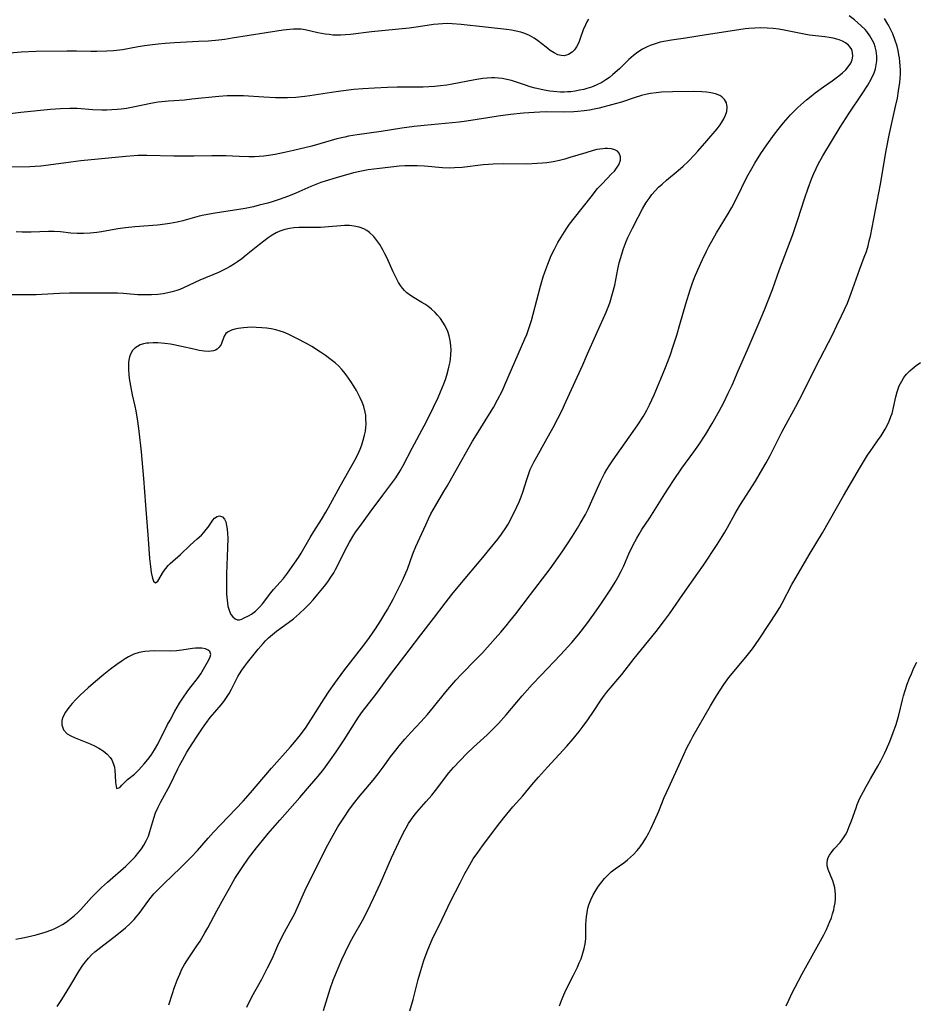
# Model space of a CAD drawing. Units: inches. Extents: x 2027506 to 2032954, y 252884 to 258242.
# Drawn here: x 2028925 to 2029057, y 256111 to 256257 of the extents above; entities that cross this region are included whole.
import ezdxf

# ---------------------------------------------------------------- set-up
doc = ezdxf.new("R2010")
doc.units = ezdxf.units.IN
doc.header["$MEASUREMENT"] = 0
doc.layers.add('c_13_T12S_R17E', color=224, linetype='Continuous')

msp = doc.modelspace()

# ---------------------------------------------------------------- linework, layer by layer
at = {"layer": 'c_13_T12S_R17E'}
for points in [[(2029009.06, 256257.15, 1094), (2029008.8, 256256.73, 1094), (2029008.58, 256256.29, 1094), (2029008.27, 256255.54, 1094), (2029007.83, 256254.27, 1094), (2029007.6, 256253.67, 1094), (2029007.29, 256253.06, 1094), (2029006.98, 256252.61, 1094), (2029006.63, 256252.24, 1094), (2029006.11, 256251.9, 1094), (2029005.45, 256251.73, 1094), (2029005.03, 256251.75, 1094), (2029004.51, 256251.89, 1094), (2029003.99, 256252.15, 1094), (2029003.4, 256252.53, 1094), (2029002.8, 256252.98, 1094), (2029001.53, 256253.99, 1094), (2029001.01, 256254.35, 1094), (2029000.34, 256254.72, 1094), (2028999.64, 256255.02, 1094), (2028999.07, 256255.21, 1094), (2028998.37, 256255.38, 1094), (2028997.65, 256255.5, 1094), (2028996.92, 256255.6, 1094), (2028993.83, 256255.94, 1094), (2028990.25, 256256.36, 1094), (2028988.9, 256256.47, 1094), (2028988.23, 256256.49, 1094), (2028987.49, 256256.47, 1094), (2028986.81, 256256.42, 1094), (2028986.14, 256256.33, 1094), (2028983.91, 256255.99, 1094), (2028982.55, 256255.82, 1094), (2028977, 256255.27, 1094), (2028973.89, 256254.88, 1094), (2028973.15, 256254.81, 1094), (2028972.41, 256254.77, 1094), (2028971.83, 256254.77, 1094), (2028971.25, 256254.8, 1094), (2028970.72, 256254.85, 1094), (2028970.14, 256254.92, 1094), (2028969.03, 256255.13, 1094), (2028967.2, 256255.55, 1094), (2028966.59, 256255.64, 1094), (2028966.02, 256255.68, 1094), (2028965.47, 256255.67, 1094), (2028964.92, 256255.63, 1094), (2028963.94, 256255.5, 1094), (2028956.4, 256254.31, 1094), (2028955.28, 256254.15, 1094), (2028954.4, 256254.05, 1094), (2028952.88, 256253.91, 1094), (2028951.41, 256253.82, 1094), (2028947.86, 256253.63, 1094), (2028946.51, 256253.53, 1094), (2028945.43, 256253.43, 1094), (2028944.24, 256253.3, 1094), (2028943.42, 256253.18, 1094), (2028942.48, 256253.03, 1094), (2028940.17, 256252.63, 1094), (2028938.87, 256252.47, 1094), (2028937.85, 256252.39, 1094), (2028936.41, 256252.35, 1094), (2028935.49, 256252.36, 1094), (2028933.4, 256252.41, 1094), (2028931.96, 256252.42, 1094), (2028927.41, 256252.35, 1094), (2028925.21, 256252.25, 1094), (2028923.51, 256252.11, 1094)], [(2028969.89, 256110.6, 1094), (2028970.88, 256113.8, 1094), (2028971.32, 256115.07, 1094), (2028972.05, 256116.84, 1094), (2028972.61, 256118.14, 1094), (2028973.12, 256119.24, 1094), (2028973.8, 256120.6, 1094), (2028974.32, 256121.55, 1094), (2028975.63, 256123.88, 1094), (2028976.37, 256125.3, 1094), (2028977.28, 256127.19, 1094), (2028978.3, 256129.39, 1094), (2028979.95, 256133.16, 1094), (2028981.01, 256135.46, 1094), (2028981.73, 256136.91, 1094), (2028982.09, 256137.57, 1094), (2028982.46, 256138.21, 1094), (2028982.89, 256138.86, 1094), (2028983.29, 256139.39, 1094), (2028983.7, 256139.91, 1094), (2028985.08, 256141.48, 1094), (2028985.89, 256142.42, 1094), (2028986.44, 256143.12, 1094), (2028988.43, 256145.7, 1094), (2028989.1, 256146.51, 1094), (2028990.07, 256147.56, 1094), (2028991.08, 256148.58, 1094), (2028992.05, 256149.49, 1094), (2028994.08, 256151.34, 1094), (2028994.63, 256151.87, 1094), (2028995.74, 256153.01, 1094), (2028996.9, 256154.29, 1094), (2028999.26, 256157.1, 1094), (2029000.77, 256158.82, 1094), (2029001.98, 256160.11, 1094), (2029004.9, 256163.17, 1094), (2029006.57, 256165, 1094), (2029007.61, 256166.22, 1094), (2029008.81, 256167.75, 1094), (2029009.86, 256169.18, 1094), (2029010.97, 256170.79, 1094), (2029012.34, 256172.89, 1094), (2029012.98, 256173.92, 1094), (2029013.39, 256174.62, 1094), (2029013.86, 256175.52, 1094), (2029014.25, 256176.34, 1094), (2029015.01, 256178.08, 1094), (2029015.6, 256179.31, 1094), (2029016.19, 256180.42, 1094), (2029016.53, 256181.02, 1094), (2029016.94, 256181.69, 1094), (2029018.09, 256183.44, 1094), (2029020.32, 256186.98, 1094), (2029021.61, 256188.96, 1094), (2029022.84, 256190.76, 1094), (2029024.61, 256193.18, 1094), (2029025.33, 256194.21, 1094), (2029026.37, 256195.78, 1094), (2029027.34, 256197.38, 1094), (2029028.35, 256199.19, 1094), (2029029.03, 256200.49, 1094), (2029029.7, 256201.84, 1094), (2029030.26, 256203.04, 1094), (2029031.19, 256205.15, 1094), (2029032.49, 256208.15, 1094), (2029034.26, 256212.31, 1094), (2029035.04, 256214.19, 1094), (2029036.22, 256217.19, 1094), (2029037.29, 256220.12, 1094), (2029039.23, 256225.3, 1094), (2029040, 256227.5, 1094), (2029040.98, 256230.58, 1094), (2029041.51, 256232.15, 1094), (2029042.07, 256233.63, 1094), (2029042.36, 256234.32, 1094), (2029042.69, 256235.05, 1094), (2029043.01, 256235.7, 1094), (2029043.69, 256236.93, 1094), (2029046.26, 256241.16, 1094), (2029047.59, 256243.25, 1094), (2029049.51, 256246.12, 1094), (2029050.32, 256247.4, 1094), (2029050.87, 256248.38, 1094), (2029051.24, 256249.19, 1094), (2029051.44, 256249.78, 1094), (2029051.58, 256250.38, 1094), (2029051.65, 256250.97, 1094), (2029051.65, 256251.69, 1094), (2029051.57, 256252.44, 1094), (2029051.43, 256253.04, 1094), (2029051.26, 256253.53, 1094), (2029051.04, 256254, 1094), (2029050.64, 256254.68, 1094), (2029050.16, 256255.32, 1094), (2029049.91, 256255.6, 1094), (2029049.33, 256256.18, 1094), (2029048.85, 256256.61, 1094), (2029048.34, 256257.03, 1094), (2029047.57, 256257.64, 1094)], [(2028982.62, 256110.53, 1096), (2028983.12, 256112.22, 1096), (2028983.88, 256115.16, 1096), (2028984.25, 256116.5, 1096), (2028984.7, 256117.95, 1096), (2028985.19, 256119.32, 1096), (2028985.53, 256120.16, 1096), (2028985.95, 256121.09, 1096), (2028987.41, 256124.06, 1096), (2028988.66, 256126.7, 1096), (2028990.06, 256129.47, 1096), (2028990.77, 256130.85, 1096), (2028991.49, 256132.13, 1096), (2028992.02, 256132.99, 1096), (2028992.67, 256133.93, 1096), (2028993.4, 256134.93, 1096), (2028995.65, 256137.92, 1096), (2028996.53, 256139.06, 1096), (2028996.97, 256139.61, 1096), (2028997.88, 256140.68, 1096), (2028999.32, 256142.32, 1096), (2029000.67, 256143.93, 1096), (2029001.68, 256145.09, 1096), (2029002.98, 256146.55, 1096), (2029005.85, 256149.68, 1096), (2029006.77, 256150.74, 1096), (2029007.69, 256151.85, 1096), (2029008.26, 256152.6, 1096), (2029008.96, 256153.56, 1096), (2029009.78, 256154.78, 1096), (2029010.91, 256156.49, 1096), (2029011.43, 256157.22, 1096), (2029011.71, 256157.58, 1096), (2029013.37, 256159.56, 1096), (2029013.96, 256160.28, 1096), (2029015.82, 256162.63, 1096), (2029019.04, 256166.63, 1096), (2029020.29, 256168.24, 1096), (2029021.01, 256169.22, 1096), (2029022.99, 256172.08, 1096), (2029025.22, 256175.22, 1096), (2029026.05, 256176.42, 1096), (2029028.07, 256179.48, 1096), (2029028.81, 256180.65, 1096), (2029029.2, 256181.3, 1096), (2029029.6, 256182.01, 1096), (2029030.72, 256184.06, 1096), (2029031.41, 256185.24, 1096), (2029031.93, 256186.07, 1096), (2029033.71, 256188.85, 1096), (2029034.83, 256190.7, 1096), (2029035.32, 256191.56, 1096), (2029035.89, 256192.63, 1096), (2029037.6, 256196.06, 1096), (2029037.94, 256196.72, 1096), (2029039.67, 256199.86, 1096), (2029040.66, 256201.75, 1096), (2029042.67, 256205.84, 1096), (2029045.09, 256210.49, 1096), (2029045.77, 256211.83, 1096), (2029046.46, 256213.28, 1096), (2029046.88, 256214.2, 1096), (2029047.3, 256215.17, 1096), (2029047.88, 256216.63, 1096), (2029049.11, 256220.06, 1096), (2029049.81, 256221.95, 1096), (2029050.11, 256222.79, 1096), (2029050.36, 256223.62, 1096), (2029050.54, 256224.35, 1096), (2029050.7, 256225.08, 1096), (2029051.94, 256231.49, 1096), (2029052.18, 256232.74, 1096), (2029053.04, 256237.71, 1096), (2029053.52, 256240.24, 1096), (2029053.71, 256241.13, 1096), (2029054.44, 256244.21, 1096), (2029054.7, 256245.48, 1096), (2029054.88, 256246.53, 1096), (2029055.05, 256247.79, 1096), (2029055.1, 256248.36, 1096), (2029055.14, 256249.06, 1096), (2029055.15, 256249.63, 1096), (2029055.13, 256250.19, 1096), (2029055.08, 256250.81, 1096), (2029055.01, 256251.43, 1096), (2029054.93, 256251.87, 1096), (2029054.8, 256252.51, 1096), (2029054.64, 256253.16, 1096), (2029054.32, 256254.15, 1096), (2029054, 256254.98, 1096), (2029053.63, 256255.78, 1096), (2029053.48, 256256.08, 1096), (2029053.3, 256256.42, 1096), (2029052.81, 256257.24, 1096)], [(2028958.55, 256111.08, 1092), (2028959.3, 256112.58, 1092), (2028960.75, 256115.23, 1092), (2028961.62, 256116.87, 1092), (2028962.28, 256118.24, 1092), (2028963.15, 256120.18, 1092), (2028963.6, 256121.12, 1092), (2028964.13, 256122.15, 1092), (2028964.98, 256123.67, 1092), (2028965.59, 256124.84, 1092), (2028965.99, 256125.7, 1092), (2028967.11, 256128.25, 1092), (2028967.99, 256130.11, 1092), (2028970.53, 256135.09, 1092), (2028971.07, 256136.08, 1092), (2028972.02, 256137.72, 1092), (2028972.88, 256139.08, 1092), (2028973.73, 256140.33, 1092), (2028974.51, 256141.37, 1092), (2028975.08, 256142.09, 1092), (2028977.22, 256144.64, 1092), (2028977.96, 256145.55, 1092), (2028978.71, 256146.56, 1092), (2028979.8, 256148.08, 1092), (2028980.55, 256149.07, 1092), (2028981.05, 256149.69, 1092), (2028981.9, 256150.69, 1092), (2028982.79, 256151.66, 1092), (2028984.29, 256153.26, 1092), (2028985.26, 256154.35, 1092), (2028986.14, 256155.42, 1092), (2028987.94, 256157.68, 1092), (2028988.84, 256158.75, 1092), (2028989.43, 256159.4, 1092), (2028990.27, 256160.31, 1092), (2028992.45, 256162.53, 1092), (2028993.36, 256163.48, 1092), (2028995.25, 256165.56, 1092), (2028996.08, 256166.49, 1092), (2028996.89, 256167.44, 1092), (2028997.44, 256168.12, 1092), (2028998.31, 256169.22, 1092), (2029000.46, 256172.1, 1092), (2029003.36, 256175.9, 1092), (2029004.55, 256177.53, 1092), (2029005.16, 256178.4, 1092), (2029005.87, 256179.45, 1092), (2029006.67, 256180.69, 1092), (2029007.41, 256181.88, 1092), (2029007.84, 256182.59, 1092), (2029008.58, 256183.9, 1092), (2029009, 256184.72, 1092), (2029009.56, 256185.91, 1092), (2029010.83, 256188.8, 1092), (2029011.41, 256189.95, 1092), (2029011.74, 256190.54, 1092), (2029012.19, 256191.27, 1092), (2029012.67, 256191.97, 1092), (2029015.67, 256196.18, 1092), (2029016.36, 256197.18, 1092), (2029017.18, 256198.46, 1092), (2029017.68, 256199.33, 1092), (2029018.07, 256200.1, 1092), (2029018.74, 256201.6, 1092), (2029019.73, 256203.98, 1092), (2029020.41, 256205.63, 1092), (2029021.1, 256207.41, 1092), (2029021.63, 256208.94, 1092), (2029022.09, 256210.42, 1092), (2029022.56, 256211.98, 1092), (2029023.44, 256215.04, 1092), (2029024.08, 256217.13, 1092), (2029024.37, 256218, 1092), (2029024.71, 256218.93, 1092), (2029025.19, 256220.1, 1092), (2029025.88, 256221.63, 1092), (2029026.48, 256222.82, 1092), (2029026.85, 256223.53, 1092), (2029027.98, 256225.53, 1092), (2029029.58, 256228.2, 1092), (2029030.22, 256229.32, 1092), (2029030.9, 256230.62, 1092), (2029032.47, 256233.77, 1092), (2029033.18, 256235.08, 1092), (2029033.62, 256235.83, 1092), (2029034.54, 256237.28, 1092), (2029035.39, 256238.55, 1092), (2029036.52, 256240.14, 1092), (2029037.25, 256241.09, 1092), (2029037.86, 256241.82, 1092), (2029038.92, 256242.98, 1092), (2029040, 256244.08, 1092), (2029040.43, 256244.49, 1092), (2029041.28, 256245.24, 1092), (2029041.71, 256245.58, 1092), (2029042.55, 256246.23, 1092), (2029043.79, 256247.12, 1092), (2029045.06, 256248.01, 1092), (2029046.06, 256248.75, 1092), (2029046.6, 256249.2, 1092), (2029047.08, 256249.66, 1092), (2029047.44, 256250.08, 1092), (2029047.8, 256250.64, 1092), (2029047.99, 256251.13, 1092), (2029048.1, 256251.67, 1092), (2029048.08, 256252.2, 1092), (2029047.94, 256252.66, 1092), (2029047.74, 256252.99, 1092), (2029047.47, 256253.3, 1092), (2029047.02, 256253.64, 1092), (2029046.58, 256253.87, 1092), (2029046.1, 256254.07, 1092), (2029045.77, 256254.18, 1092), (2029045.2, 256254.33, 1092), (2029044.61, 256254.45, 1092), (2029043.95, 256254.54, 1092), (2029041.7, 256254.77, 1092), (2029040.92, 256254.9, 1092), (2029037.97, 256255.53, 1092), (2029037.16, 256255.66, 1092), (2029036.34, 256255.76, 1092), (2029035.44, 256255.83, 1092), (2029034.54, 256255.84, 1092), (2029033.64, 256255.82, 1092), (2029032.74, 256255.75, 1092), (2029032.18, 256255.69, 1092), (2029031.26, 256255.56, 1092), (2029026.42, 256254.83, 1092), (2029023.36, 256254.34, 1092), (2029021.32, 256254.05, 1092), (2029020.46, 256253.9, 1092), (2029019.65, 256253.72, 1092), (2029018.91, 256253.5, 1092), (2029018.18, 256253.24, 1092), (2029017.71, 256253.04, 1092), (2029017.04, 256252.69, 1092), (2029016.36, 256252.25, 1092), (2029015.72, 256251.76, 1092), (2029015.03, 256251.16, 1092), (2029013.62, 256249.81, 1092), (2029012.65, 256248.95, 1092), (2029012.13, 256248.53, 1092), (2029011.6, 256248.15, 1092), (2029011, 256247.78, 1092), (2029010.2, 256247.38, 1092), (2029009.51, 256247.1, 1092), (2029008.79, 256246.88, 1092), (2029008.34, 256246.76, 1092), (2029007.7, 256246.62, 1092), (2029007.07, 256246.5, 1092), (2029006.44, 256246.42, 1092), (2029005.93, 256246.38, 1092), (2029005.43, 256246.37, 1092), (2029004.93, 256246.37, 1092), (2029003.87, 256246.44, 1092), (2029003.32, 256246.51, 1092), (2029002.5, 256246.64, 1092), (2029001.87, 256246.77, 1092), (2029001.16, 256246.95, 1092), (2029000.45, 256247.15, 1092), (2028999.75, 256247.37, 1092), (2028998.25, 256247.87, 1092), (2028997.65, 256248.06, 1092), (2028996.98, 256248.23, 1092), (2028996.3, 256248.36, 1092), (2028995.76, 256248.42, 1092), (2028995.21, 256248.45, 1092), (2028994.71, 256248.45, 1092), (2028994.07, 256248.42, 1092), (2028993.43, 256248.36, 1092), (2028992.24, 256248.18, 1092), (2028988.64, 256247.47, 1092), (2028988.1, 256247.39, 1092), (2028987.17, 256247.27, 1092), (2028986.31, 256247.19, 1092), (2028984.6, 256247.11, 1092), (2028980.79, 256247.08, 1092), (2028979.36, 256247.04, 1092), (2028977.44, 256246.95, 1092), (2028975.69, 256246.83, 1092), (2028974.39, 256246.72, 1092), (2028972.43, 256246.49, 1092), (2028971.06, 256246.3, 1092), (2028967.86, 256245.8, 1092), (2028967.12, 256245.7, 1092), (2028965.79, 256245.58, 1092), (2028964.56, 256245.52, 1092), (2028963.41, 256245.52, 1092), (2028962.77, 256245.53, 1092), (2028961.07, 256245.6, 1092), (2028958.06, 256245.79, 1092), (2028956.85, 256245.82, 1092), (2028955.63, 256245.79, 1092), (2028954.43, 256245.71, 1092), (2028950.41, 256245.29, 1092), (2028949.32, 256245.19, 1092), (2028947, 256245.02, 1092), (2028945.98, 256244.92, 1092), (2028945.47, 256244.86, 1092), (2028944.6, 256244.71, 1092), (2028941.53, 256244.08, 1092), (2028940.76, 256243.95, 1092), (2028939.98, 256243.84, 1092), (2028939.37, 256243.77, 1092), (2028938.62, 256243.72, 1092), (2028937.88, 256243.69, 1092), (2028937.14, 256243.7, 1092), (2028935.82, 256243.75, 1092), (2028933.5, 256243.92, 1092), (2028932.39, 256243.94, 1092), (2028931.03, 256243.9, 1092), (2028929.54, 256243.78, 1092), (2028925.16, 256243.36, 1092), (2028923.57, 256243.17, 1092)], [(2028947.04, 256111.44, 1090), (2028947.55, 256113.09, 1090), (2028947.82, 256113.9, 1090), (2028948.26, 256115.08, 1090), (2028948.64, 256115.97, 1090), (2028948.97, 256116.67, 1090), (2028949.34, 256117.36, 1090), (2028949.68, 256117.93, 1090), (2028950.07, 256118.53, 1090), (2028951.18, 256120.14, 1090), (2028951.64, 256120.85, 1090), (2028952.36, 256122.04, 1090), (2028952.78, 256122.81, 1090), (2028954.13, 256125.34, 1090), (2028955.14, 256127.2, 1090), (2028955.98, 256128.69, 1090), (2028956.8, 256130.1, 1090), (2028957.47, 256131.15, 1090), (2028957.86, 256131.74, 1090), (2028958.8, 256133.09, 1090), (2028959.98, 256134.62, 1090), (2028960.86, 256135.7, 1090), (2028961.72, 256136.73, 1090), (2028963.44, 256138.73, 1090), (2028966.4, 256142.08, 1090), (2028967.84, 256143.73, 1090), (2028969.11, 256145.24, 1090), (2028969.92, 256146.25, 1090), (2028970.93, 256147.62, 1090), (2028971.75, 256148.8, 1090), (2028972.92, 256150.6, 1090), (2028974.69, 256153.43, 1090), (2028975.05, 256153.97, 1090), (2028975.63, 256154.78, 1090), (2028977.63, 256157.32, 1090), (2028979.65, 256160.08, 1090), (2028982.56, 256163.84, 1090), (2028984.28, 256166.11, 1090), (2028986.16, 256168.55, 1090), (2028987.86, 256170.82, 1090), (2028988.84, 256172.09, 1090), (2028990.01, 256173.53, 1090), (2028993.42, 256177.56, 1090), (2028994.5, 256178.86, 1090), (2028995.63, 256180.26, 1090), (2028996.19, 256181, 1090), (2028996.84, 256181.95, 1090), (2028997.17, 256182.49, 1090), (2028997.79, 256183.61, 1090), (2028998.47, 256185.03, 1090), (2028998.8, 256185.77, 1090), (2028999.11, 256186.52, 1090), (2028999.36, 256187.23, 1090), (2028999.92, 256189.1, 1090), (2029000.16, 256189.84, 1090), (2029000.44, 256190.55, 1090), (2029000.72, 256191.15, 1090), (2029001.01, 256191.75, 1090), (2029001.4, 256192.46, 1090), (2029002.7, 256194.74, 1090), (2029003.81, 256196.79, 1090), (2029004.51, 256198.1, 1090), (2029005.14, 256199.35, 1090), (2029005.71, 256200.57, 1090), (2029008.2, 256206.03, 1090), (2029008.92, 256207.64, 1090), (2029010.13, 256210.43, 1090), (2029011.65, 256213.8, 1090), (2029012.04, 256214.81, 1090), (2029012.23, 256215.33, 1090), (2029012.61, 256216.6, 1090), (2029012.92, 256217.84, 1090), (2029013.39, 256220.16, 1090), (2029013.6, 256221.11, 1090), (2029013.95, 256222.4, 1090), (2029014.16, 256223.08, 1090), (2029014.31, 256223.48, 1090), (2029014.62, 256224.27, 1090), (2029014.88, 256224.87, 1090), (2029015.53, 256226.23, 1090), (2029016.37, 256227.89, 1090), (2029017.03, 256229.12, 1090), (2029017.59, 256230.04, 1090), (2029017.99, 256230.64, 1090), (2029018.42, 256231.21, 1090), (2029018.88, 256231.76, 1090), (2029019.39, 256232.28, 1090), (2029019.92, 256232.77, 1090), (2029020.55, 256233.32, 1090), (2029022.32, 256234.78, 1090), (2029023.06, 256235.43, 1090), (2029023.77, 256236.09, 1090), (2029024.71, 256237.06, 1090), (2029025.22, 256237.64, 1090), (2029026.52, 256239.17, 1090), (2029028.05, 256240.93, 1090), (2029028.5, 256241.52, 1090), (2029028.76, 256241.91, 1090), (2029029.06, 256242.42, 1090), (2029029.31, 256242.97, 1090), (2029029.47, 256243.51, 1090), (2029029.54, 256244.12, 1090), (2029029.42, 256244.76, 1090), (2029029.16, 256245.26, 1090), (2029028.75, 256245.66, 1090), (2029028.45, 256245.85, 1090), (2029027.84, 256246.1, 1090), (2029027.15, 256246.26, 1090), (2029026.48, 256246.35, 1090), (2029025.79, 256246.41, 1090), (2029024.5, 256246.44, 1090), (2029021.47, 256246.41, 1090), (2029019.86, 256246.34, 1090), (2029019.04, 256246.27, 1090), (2029018.23, 256246.16, 1090), (2029017.7, 256246.06, 1090), (2029016.86, 256245.85, 1090), (2029015.79, 256245.51, 1090), (2029013.9, 256244.89, 1090), (2029012.44, 256244.46, 1090), (2029010.62, 256243.99, 1090), (2029009.9, 256243.84, 1090), (2029009.18, 256243.7, 1090), (2029008.39, 256243.58, 1090), (2029007.45, 256243.49, 1090), (2029006.86, 256243.45, 1090), (2029005.43, 256243.41, 1090), (2029002.9, 256243.42, 1090), (2029001.88, 256243.4, 1090), (2029001.02, 256243.36, 1090), (2028999.42, 256243.24, 1090), (2028997.54, 256243.03, 1090), (2028995.72, 256242.8, 1090), (2028994.15, 256242.56, 1090), (2028991.02, 256242.04, 1090), (2028989.94, 256241.89, 1090), (2028984.74, 256241.43, 1090), (2028983.27, 256241.27, 1090), (2028981.46, 256241.04, 1090), (2028978.39, 256240.55, 1090), (2028974.87, 256240.03, 1090), (2028973.58, 256239.82, 1090), (2028973.04, 256239.71, 1090), (2028971.85, 256239.43, 1090), (2028969.35, 256238.71, 1090), (2028968.16, 256238.39, 1090), (2028965.44, 256237.72, 1090), (2028964.14, 256237.43, 1090), (2028962.75, 256237.15, 1090), (2028961.78, 256237, 1090), (2028961.09, 256236.91, 1090), (2028960.4, 256236.85, 1090), (2028959.68, 256236.81, 1090), (2028958.87, 256236.8, 1090), (2028957.44, 256236.83, 1090), (2028955.46, 256236.93, 1090), (2028954.41, 256236.96, 1090), (2028953.4, 256236.96, 1090), (2028950.7, 256236.89, 1090), (2028949.76, 256236.89, 1090), (2028947.78, 256236.91, 1090), (2028943.78, 256237.01, 1090), (2028942.43, 256236.99, 1090), (2028941.89, 256236.96, 1090), (2028940.69, 256236.86, 1090), (2028934.01, 256236.18, 1090), (2028932.54, 256235.99, 1090), (2028930, 256235.64, 1090), (2028928.09, 256235.41, 1090), (2028927.29, 256235.35, 1090), (2028926.48, 256235.31, 1090), (2028923.43, 256235.24, 1090)], [(2028930.52, 256111.15, 1088), (2028931.21, 256112.23, 1088), (2028932.38, 256114.13, 1088), (2028933.78, 256116.47, 1088), (2028934.3, 256117.26, 1088), (2028934.69, 256117.79, 1088), (2028935.15, 256118.34, 1088), (2028935.64, 256118.85, 1088), (2028936.08, 256119.24, 1088), (2028936.96, 256119.94, 1088), (2028939.34, 256121.76, 1088), (2028940.6, 256122.78, 1088), (2028941.31, 256123.42, 1088), (2028941.9, 256124.03, 1088), (2028942.31, 256124.51, 1088), (2028942.64, 256124.93, 1088), (2028944.07, 256126.9, 1088), (2028944.44, 256127.36, 1088), (2028944.83, 256127.82, 1088), (2028945.6, 256128.64, 1088), (2028946.28, 256129.31, 1088), (2028948.82, 256131.73, 1088), (2028950.35, 256133.27, 1088), (2028951.25, 256134.25, 1088), (2028952.84, 256136.07, 1088), (2028953.64, 256136.94, 1088), (2028958.03, 256141.53, 1088), (2028959.1, 256142.74, 1088), (2028961.08, 256145.1, 1088), (2028962.19, 256146.4, 1088), (2028965.01, 256149.55, 1088), (2028965.61, 256150.25, 1088), (2028966.49, 256151.34, 1088), (2028967.3, 256152.48, 1088), (2028968, 256153.55, 1088), (2028969.96, 256156.64, 1088), (2028970.72, 256157.79, 1088), (2028971.56, 256158.99, 1088), (2028972.9, 256160.8, 1088), (2028975.85, 256164.58, 1088), (2028976.7, 256165.74, 1088), (2028977.57, 256167, 1088), (2028978.36, 256168.23, 1088), (2028978.95, 256169.22, 1088), (2028979.33, 256169.87, 1088), (2028980.16, 256171.41, 1088), (2028981.55, 256174.14, 1088), (2028982.06, 256175.29, 1088), (2028982.28, 256175.83, 1088), (2028983.11, 256178.09, 1088), (2028983.54, 256179.18, 1088), (2028984.99, 256182.39, 1088), (2028985.4, 256183.26, 1088), (2028985.77, 256184.01, 1088), (2028986.43, 256185.2, 1088), (2028987.69, 256187.3, 1088), (2028988.16, 256188.11, 1088), (2028989.29, 256190.13, 1088), (2028991.91, 256194.73, 1088), (2028992.73, 256196.09, 1088), (2028994.18, 256198.38, 1088), (2028994.99, 256199.74, 1088), (2028995.6, 256200.85, 1088), (2028996.32, 256202.26, 1088), (2028996.69, 256203.07, 1088), (2028998.15, 256206.49, 1088), (2028999.64, 256209.87, 1088), (2028999.91, 256210.53, 1088), (2029000.18, 256211.26, 1088), (2029000.62, 256212.59, 1088), (2029000.89, 256213.51, 1088), (2029001.97, 256217.67, 1088), (2029002.37, 256219.05, 1088), (2029002.58, 256219.73, 1088), (2029003.02, 256220.93, 1088), (2029003.27, 256221.56, 1088), (2029003.54, 256222.18, 1088), (2029004.01, 256223.14, 1088), (2029004.54, 256224.14, 1088), (2029005.25, 256225.33, 1088), (2029005.74, 256226.1, 1088), (2029006.24, 256226.81, 1088), (2029006.97, 256227.79, 1088), (2029009.42, 256230.89, 1088), (2029010.4, 256232.09, 1088), (2029011.06, 256232.81, 1088), (2029012.47, 256234.26, 1088), (2029012.87, 256234.69, 1088), (2029013.21, 256235.11, 1088), (2029013.53, 256235.61, 1088), (2029013.77, 256236.29, 1088), (2029013.79, 256236.8, 1088), (2029013.59, 256237.34, 1088), (2029013.34, 256237.61, 1088), (2029012.93, 256237.83, 1088), (2029012.43, 256237.97, 1088), (2029011.85, 256238.02, 1088), (2029011.5, 256238.02, 1088), (2029011.18, 256237.99, 1088), (2029010.74, 256237.93, 1088), (2029010.29, 256237.85, 1088), (2029009.76, 256237.72, 1088), (2029008.64, 256237.4, 1088), (2029006.31, 256236.67, 1088), (2029005.53, 256236.46, 1088), (2029004.76, 256236.27, 1088), (2029003.82, 256236.07, 1088), (2029002.87, 256235.92, 1088), (2029002.24, 256235.84, 1088), (2029001.47, 256235.78, 1088), (2028999.91, 256235.72, 1088), (2028996.46, 256235.75, 1088), (2028994.96, 256235.71, 1088), (2028994.27, 256235.67, 1088), (2028993.49, 256235.6, 1088), (2028990.38, 256235.21, 1088), (2028989.23, 256235.14, 1088), (2028988.5, 256235.13, 1088), (2028987.45, 256235.17, 1088), (2028984.82, 256235.41, 1088), (2028983.75, 256235.47, 1088), (2028982.84, 256235.48, 1088), (2028981.92, 256235.45, 1088), (2028981.06, 256235.39, 1088), (2028980.29, 256235.32, 1088), (2028978.17, 256235.07, 1088), (2028976.48, 256234.85, 1088), (2028975.49, 256234.67, 1088), (2028974.34, 256234.4, 1088), (2028971.75, 256233.68, 1088), (2028970.13, 256233.19, 1088), (2028969.51, 256232.99, 1088), (2028968.73, 256232.7, 1088), (2028968, 256232.39, 1088), (2028965.78, 256231.42, 1088), (2028964.69, 256230.98, 1088), (2028964.02, 256230.72, 1088), (2028963.34, 256230.48, 1088), (2028962.44, 256230.19, 1088), (2028961.65, 256229.96, 1088), (2028960.39, 256229.62, 1088), (2028959.53, 256229.41, 1088), (2028958.33, 256229.15, 1088), (2028957.39, 256228.98, 1088), (2028953.89, 256228.45, 1088), (2028952.2, 256228.16, 1088), (2028951.53, 256228.01, 1088), (2028950.82, 256227.83, 1088), (2028949.09, 256227.34, 1088), (2028948.25, 256227.12, 1088), (2028947.17, 256226.91, 1088), (2028946.48, 256226.81, 1088), (2028945.37, 256226.68, 1088), (2028942.02, 256226.43, 1088), (2028940.63, 256226.29, 1088), (2028939.51, 256226.14, 1088), (2028937.07, 256225.7, 1088), (2028936.39, 256225.6, 1088), (2028935.4, 256225.49, 1088), (2028934.42, 256225.45, 1088), (2028933.48, 256225.45, 1088), (2028932.55, 256225.52, 1088), (2028931.01, 256225.7, 1088), (2028930.1, 256225.76, 1088), (2028929.23, 256225.76, 1088), (2028926.68, 256225.64, 1088), (2028925.37, 256225.64, 1088), (2028924.47, 256225.69, 1088)], [(2028924.41, 256121.15, 1086), (2028925.44, 256121.33, 1086), (2028926.12, 256121.48, 1086), (2028927.43, 256121.79, 1086), (2028928.77, 256122.18, 1086), (2028929.74, 256122.52, 1086), (2028930.2, 256122.72, 1086), (2028930.76, 256123, 1086), (2028931.3, 256123.31, 1086), (2028931.85, 256123.66, 1086), (2028932.37, 256124.03, 1086), (2028933.11, 256124.62, 1086), (2028933.58, 256125.06, 1086), (2028934.03, 256125.52, 1086), (2028935.59, 256127.28, 1086), (2028936.32, 256128.05, 1086), (2028937.1, 256128.79, 1086), (2028937.97, 256129.57, 1086), (2028940.67, 256131.92, 1086), (2028941.37, 256132.59, 1086), (2028942.03, 256133.28, 1086), (2028942.59, 256133.97, 1086), (2028942.97, 256134.48, 1086), (2028943.31, 256135.02, 1086), (2028943.68, 256135.68, 1086), (2028944, 256136.36, 1086), (2028944.24, 256137.03, 1086), (2028944.81, 256139.02, 1086), (2028945.08, 256139.82, 1086), (2028945.43, 256140.65, 1086), (2028945.83, 256141.44, 1086), (2028946.95, 256143.38, 1086), (2028947.19, 256143.86, 1086), (2028948.34, 256146.29, 1086), (2028948.66, 256146.91, 1086), (2028949.04, 256147.61, 1086), (2028949.71, 256148.76, 1086), (2028950.49, 256150, 1086), (2028951.3, 256151.27, 1086), (2028951.99, 256152.3, 1086), (2028952.5, 256153.01, 1086), (2028953.15, 256153.88, 1086), (2028953.82, 256154.69, 1086), (2028954.74, 256155.76, 1086), (2028955.16, 256156.28, 1086), (2028955.57, 256156.87, 1086), (2028955.95, 256157.47, 1086), (2028956.28, 256158.09, 1086), (2028956.86, 256159.28, 1086), (2028957.21, 256159.95, 1086), (2028957.46, 256160.37, 1086), (2028957.81, 256160.9, 1086), (2028958.22, 256161.46, 1086), (2028958.64, 256162.01, 1086), (2028960.25, 256164.02, 1086), (2028960.95, 256164.85, 1086), (2028961.31, 256165.23, 1086), (2028961.76, 256165.68, 1086), (2028962.33, 256166.17, 1086), (2028962.93, 256166.64, 1086), (2028964.71, 256167.93, 1086), (2028965.44, 256168.51, 1086), (2028966.34, 256169.28, 1086), (2028967.18, 256170.05, 1086), (2028967.84, 256170.7, 1086), (2028968.38, 256171.31, 1086), (2028969.07, 256172.13, 1086), (2028970.02, 256173.31, 1086), (2028970.52, 256173.98, 1086), (2028970.97, 256174.63, 1086), (2028971.39, 256175.3, 1086), (2028971.65, 256175.76, 1086), (2028972.1, 256176.61, 1086), (2028973.06, 256178.54, 1086), (2028973.74, 256179.82, 1086), (2028974.35, 256180.89, 1086), (2028974.63, 256181.32, 1086), (2028975.23, 256182.16, 1086), (2028976.8, 256184.25, 1086), (2028978.63, 256186.78, 1086), (2028979.99, 256188.56, 1086), (2028980.56, 256189.34, 1086), (2028981.23, 256190.38, 1086), (2028981.68, 256191.17, 1086), (2028983.01, 256193.73, 1086), (2028984.78, 256197.03, 1086), (2028985.4, 256198.24, 1086), (2028986.14, 256199.77, 1086), (2028986.81, 256201.19, 1086), (2028987.19, 256202.04, 1086), (2028987.66, 256203.21, 1086), (2028987.9, 256203.87, 1086), (2028988.11, 256204.53, 1086), (2028988.31, 256205.25, 1086), (2028988.46, 256205.87, 1086), (2028988.58, 256206.49, 1086), (2028988.64, 256206.89, 1086), (2028988.71, 256207.55, 1086), (2028988.74, 256208.21, 1086), (2028988.71, 256208.91, 1086), (2028988.61, 256209.64, 1086), (2028988.46, 256210.32, 1086), (2028988.25, 256210.99, 1086), (2028987.88, 256211.8, 1086), (2028987.54, 256212.37, 1086), (2028987.16, 256212.91, 1086), (2028986.75, 256213.4, 1086), (2028986.4, 256213.77, 1086), (2028985.86, 256214.26, 1086), (2028985.29, 256214.7, 1086), (2028984.87, 256214.99, 1086), (2028984.44, 256215.26, 1086), (2028983.27, 256215.95, 1086), (2028982.72, 256216.3, 1086), (2028982.2, 256216.7, 1086), (2028981.88, 256217.01, 1086), (2028981.57, 256217.35, 1086), (2028981.24, 256217.79, 1086), (2028980.96, 256218.22, 1086), (2028980.71, 256218.68, 1086), (2028980.16, 256219.8, 1086), (2028979.22, 256221.93, 1086), (2028978.97, 256222.47, 1086), (2028978.66, 256223.06, 1086), (2028978.2, 256223.83, 1086), (2028977.77, 256224.43, 1086), (2028977.3, 256224.99, 1086), (2028976.69, 256225.58, 1086), (2028976.27, 256225.89, 1086), (2028975.83, 256226.14, 1086), (2028975.16, 256226.41, 1086), (2028974.4, 256226.56, 1086), (2028973.71, 256226.62, 1086), (2028973.01, 256226.62, 1086), (2028972.45, 256226.6, 1086), (2028970.61, 256226.43, 1086), (2028969.45, 256226.35, 1086), (2028968.97, 256226.34, 1086), (2028966.73, 256226.35, 1086), (2028966.22, 256226.33, 1086), (2028965.52, 256226.27, 1086), (2028964.84, 256226.18, 1086), (2028964.17, 256226.03, 1086), (2028963.73, 256225.9, 1086), (2028963.42, 256225.78, 1086), (2028962.9, 256225.54, 1086), (2028962.29, 256225.19, 1086), (2028961.69, 256224.79, 1086), (2028960.43, 256223.85, 1086), (2028958.44, 256222.23, 1086), (2028957.81, 256221.73, 1086), (2028957.16, 256221.25, 1086), (2028956.74, 256220.98, 1086), (2028956.1, 256220.58, 1086), (2028955.45, 256220.23, 1086), (2028954.36, 256219.7, 1086), (2028951.61, 256218.54, 1086), (2028949.2, 256217.41, 1086), (2028948.63, 256217.17, 1086), (2028948.2, 256217.01, 1086), (2028947.51, 256216.81, 1086), (2028946.86, 256216.66, 1086), (2028946.2, 256216.55, 1086), (2028945.38, 256216.45, 1086), (2028944.45, 256216.39, 1086), (2028943.38, 256216.38, 1086), (2028942.46, 256216.41, 1086), (2028940.27, 256216.56, 1086), (2028939.42, 256216.61, 1086), (2028938.67, 256216.62, 1086), (2028936.41, 256216.61, 1086), (2028933.12, 256216.65, 1086), (2028932.37, 256216.64, 1086), (2028930.88, 256216.59, 1086), (2028928.27, 256216.43, 1086), (2028927.4, 256216.39, 1086), (2028925.86, 256216.37, 1086), (2028923.62, 256216.41, 1086)], [(2029004.74, 256111.26, 1098), (2029005.04, 256112.05, 1098), (2029005.25, 256112.57, 1098), (2029005.71, 256113.57, 1098), (2029006.84, 256115.81, 1098), (2029007.42, 256117.01, 1098), (2029007.69, 256117.62, 1098), (2029007.94, 256118.24, 1098), (2029008.21, 256119.04, 1098), (2029008.4, 256119.74, 1098), (2029008.54, 256120.45, 1098), (2029008.64, 256121.19, 1098), (2029008.67, 256121.93, 1098), (2029008.67, 256123.25, 1098), (2029008.7, 256123.96, 1098), (2029008.73, 256124.43, 1098), (2029008.83, 256125.07, 1098), (2029008.97, 256125.71, 1098), (2029009.1, 256126.18, 1098), (2029009.39, 256126.95, 1098), (2029009.75, 256127.7, 1098), (2029010.18, 256128.43, 1098), (2029010.53, 256128.97, 1098), (2029010.85, 256129.42, 1098), (2029011.41, 256130.1, 1098), (2029011.89, 256130.6, 1098), (2029012.42, 256131.07, 1098), (2029012.97, 256131.51, 1098), (2029014.25, 256132.42, 1098), (2029014.81, 256132.84, 1098), (2029015.27, 256133.23, 1098), (2029015.71, 256133.64, 1098), (2029016.26, 256134.24, 1098), (2029016.7, 256134.8, 1098), (2029017.11, 256135.4, 1098), (2029017.5, 256136.05, 1098), (2029017.94, 256136.85, 1098), (2029018.24, 256137.44, 1098), (2029018.79, 256138.6, 1098), (2029019.42, 256140.03, 1098), (2029020.25, 256142.07, 1098), (2029020.9, 256143.57, 1098), (2029022.67, 256147.45, 1098), (2029023.58, 256149.4, 1098), (2029024.15, 256150.5, 1098), (2029024.48, 256151.11, 1098), (2029027.06, 256155.62, 1098), (2029027.97, 256157.12, 1098), (2029029.07, 256158.77, 1098), (2029029.81, 256159.8, 1098), (2029030.55, 256160.74, 1098), (2029032.49, 256163.05, 1098), (2029033.26, 256164.05, 1098), (2029034.26, 256165.46, 1098), (2029035.81, 256167.81, 1098), (2029036.72, 256169.21, 1098), (2029037.3, 256170.16, 1098), (2029037.65, 256170.79, 1098), (2029039.11, 256173.57, 1098), (2029039.72, 256174.66, 1098), (2029040.26, 256175.59, 1098), (2029041.83, 256178.19, 1098), (2029043.62, 256181.2, 1098), (2029046.71, 256186.66, 1098), (2029049.08, 256190.69, 1098), (2029049.84, 256191.95, 1098), (2029050.3, 256192.68, 1098), (2029050.66, 256193.22, 1098), (2029051.77, 256194.79, 1098), (2029052.29, 256195.56, 1098), (2029052.88, 256196.52, 1098), (2029053.41, 256197.56, 1098), (2029053.75, 256198.39, 1098), (2029053.9, 256198.84, 1098), (2029054.13, 256199.74, 1098), (2029054.47, 256201.32, 1098), (2029054.66, 256202.03, 1098), (2029054.81, 256202.48, 1098), (2029054.98, 256202.92, 1098), (2029055.33, 256203.63, 1098), (2029055.67, 256204.16, 1098), (2029056.06, 256204.66, 1098), (2029056.54, 256205.16, 1098), (2029056.87, 256205.45, 1098), (2029057.47, 256205.93, 1098), (2029058.11, 256206.39, 1098)], [(2029038.26, 256111.26, 1100), (2029038.64, 256112.12, 1100), (2029039.15, 256113.19, 1100), (2029039.57, 256114.04, 1100), (2029040.63, 256116.02, 1100), (2029043.82, 256121.77, 1100), (2029044.21, 256122.55, 1100), (2029044.49, 256123.14, 1100), (2029044.73, 256123.74, 1100), (2029044.94, 256124.29, 1100), (2029045.13, 256124.87, 1100), (2029045.29, 256125.46, 1100), (2029045.37, 256125.85, 1100), (2029045.48, 256126.5, 1100), (2029045.54, 256127.14, 1100), (2029045.54, 256127.72, 1100), (2029045.5, 256128.29, 1100), (2029045.43, 256128.72, 1100), (2029045.31, 256129.24, 1100), (2029045.15, 256129.75, 1100), (2029044.48, 256131.41, 1100), (2029044.34, 256131.97, 1100), (2029044.31, 256132.42, 1100), (2029044.37, 256132.86, 1100), (2029044.48, 256133.21, 1100), (2029044.65, 256133.54, 1100), (2029045, 256134.06, 1100), (2029045.37, 256134.49, 1100), (2029046.24, 256135.44, 1100), (2029046.64, 256135.95, 1100), (2029047.01, 256136.53, 1100), (2029047.25, 256137, 1100), (2029047.59, 256137.78, 1100), (2029047.9, 256138.61, 1100), (2029048.58, 256140.54, 1100), (2029048.77, 256141.03, 1100), (2029049.17, 256141.95, 1100), (2029049.68, 256142.96, 1100), (2029050.07, 256143.69, 1100), (2029050.73, 256144.85, 1100), (2029051.8, 256146.68, 1100), (2029052.26, 256147.49, 1100), (2029052.8, 256148.56, 1100), (2029053.09, 256149.2, 1100), (2029053.56, 256150.34, 1100), (2029054.07, 256151.66, 1100), (2029054.51, 256152.88, 1100), (2029054.73, 256153.56, 1100), (2029054.93, 256154.25, 1100), (2029055.46, 256156.52, 1100), (2029055.6, 256157.08, 1100), (2029055.85, 256157.91, 1100), (2029056.16, 256158.82, 1100), (2029056.5, 256159.73, 1100), (2029056.76, 256160.36, 1100), (2029057.14, 256161.23, 1100), (2029057.55, 256162.09, 1100)]]:
    msp.add_polyline3d(points, dxfattribs=at)
for points in [[(2028965.27, 256176.2, 1084), (2028966.19, 256177.55, 1084), (2028966.6, 256178.2, 1084), (2028967.91, 256180.49, 1084), (2028968.46, 256181.41, 1084), (2028969.58, 256183.18, 1084), (2028970.23, 256184.27, 1084), (2028970.6, 256184.93, 1084), (2028972.34, 256188.1, 1084), (2028974.71, 256192.3, 1084), (2028975.13, 256193.14, 1084), (2028975.31, 256193.55, 1084), (2028975.56, 256194.23, 1084), (2028975.77, 256194.92, 1084), (2028975.95, 256195.62, 1084), (2028976.07, 256196.25, 1084), (2028976.13, 256196.75, 1084), (2028976.17, 256197.26, 1084), (2028976.16, 256198.11, 1084), (2028976.12, 256198.59, 1084), (2028976.05, 256199.06, 1084), (2028975.84, 256199.88, 1084), (2028975.6, 256200.53, 1084), (2028975.31, 256201.17, 1084), (2028974.75, 256202.23, 1084), (2028974.35, 256202.9, 1084), (2028973.93, 256203.55, 1084), (2028973.25, 256204.54, 1084), (2028972.89, 256205.01, 1084), (2028972.61, 256205.34, 1084), (2028972.13, 256205.85, 1084), (2028971.6, 256206.34, 1084), (2028971.04, 256206.8, 1084), (2028970.17, 256207.44, 1084), (2028969.46, 256207.92, 1084), (2028968.16, 256208.73, 1084), (2028967.38, 256209.17, 1084), (2028965.95, 256209.93, 1084), (2028964.68, 256210.55, 1084), (2028963.96, 256210.85, 1084), (2028963.47, 256211.02, 1084), (2028962.83, 256211.21, 1084), (2028962.15, 256211.35, 1084), (2028961.47, 256211.46, 1084), (2028960.78, 256211.53, 1084), (2028959.92, 256211.58, 1084), (2028959.27, 256211.59, 1084), (2028958.65, 256211.57, 1084), (2028958.04, 256211.53, 1084), (2028957.29, 256211.43, 1084), (2028956.77, 256211.32, 1084), (2028956.3, 256211.17, 1084), (2028955.79, 256210.92, 1084), (2028955.47, 256210.65, 1084), (2028955.22, 256210.28, 1084), (2028954.88, 256209.35, 1084), (2028954.75, 256209.05, 1084), (2028954.49, 256208.67, 1084), (2028954.18, 256208.37, 1084), (2028953.92, 256208.23, 1084), (2028953.63, 256208.12, 1084), (2028953.29, 256208.06, 1084), (2028952.92, 256208.03, 1084), (2028952.24, 256208.07, 1084), (2028951.49, 256208.18, 1084), (2028950.7, 256208.34, 1084), (2028948.9, 256208.76, 1084), (2028947.76, 256208.99, 1084), (2028947.25, 256209.08, 1084), (2028946.42, 256209.2, 1084), (2028945.38, 256209.29, 1084), (2028944.72, 256209.29, 1084), (2028944.09, 256209.25, 1084), (2028943.8, 256209.22, 1084), (2028943.28, 256209.12, 1084), (2028942.8, 256208.97, 1084), (2028942.38, 256208.77, 1084), (2028942, 256208.51, 1084), (2028941.65, 256208.14, 1084), (2028941.39, 256207.69, 1084), (2028941.23, 256207.24, 1084), (2028941.12, 256206.75, 1084), (2028941.07, 256206.37, 1084), (2028941.05, 256205.81, 1084), (2028941.06, 256205.23, 1084), (2028941.11, 256204.64, 1084), (2028941.18, 256204.02, 1084), (2028941.36, 256202.91, 1084), (2028941.63, 256201.62, 1084), (2028942, 256199.95, 1084), (2028942.15, 256199.23, 1084), (2028942.4, 256197.73, 1084), (2028942.6, 256196.22, 1084), (2028942.93, 256193.18, 1084), (2028943.29, 256189.21, 1084), (2028943.6, 256185.27, 1084), (2028943.95, 256180.25, 1084), (2028944.18, 256177.43, 1084), (2028944.31, 256176.21, 1084), (2028944.43, 256175.35, 1084), (2028944.56, 256174.7, 1084), (2028944.66, 256174.34, 1084), (2028944.77, 256174.06, 1084), (2028945.07, 256173.81, 1084), (2028945.4, 256174.03, 1084), (2028946.24, 256175.46, 1084), (2028946.56, 256175.93, 1084), (2028946.92, 256176.38, 1084), (2028947.22, 256176.68, 1084), (2028948.73, 256178, 1084), (2028950.18, 256179.37, 1084), (2028951.22, 256180.29, 1084), (2028951.84, 256180.86, 1084), (2028952.21, 256181.26, 1084), (2028952.55, 256181.67, 1084), (2028952.82, 256182.04, 1084), (2028953.32, 256182.78, 1084), (2028953.55, 256183.09, 1084), (2028953.79, 256183.36, 1084), (2028954.16, 256183.63, 1084), (2028954.5, 256183.72, 1084), (2028954.98, 256183.56, 1084), (2028955.26, 256183.24, 1084), (2028955.44, 256182.83, 1084), (2028955.57, 256182.29, 1084), (2028955.65, 256181.72, 1084), (2028955.7, 256181.1, 1084), (2028955.73, 256180.42, 1084), (2028955.71, 256178.97, 1084), (2028955.57, 256175.14, 1084), (2028955.54, 256174.03, 1084), (2028955.54, 256172.64, 1084), (2028955.56, 256172.14, 1084), (2028955.63, 256171.23, 1084), (2028955.69, 256170.78, 1084), (2028955.77, 256170.35, 1084), (2028955.98, 256169.62, 1084), (2028956.2, 256169.14, 1084), (2028956.47, 256168.76, 1084), (2028956.81, 256168.48, 1084), (2028957.17, 256168.34, 1084), (2028957.49, 256168.35, 1084), (2028957.82, 256168.45, 1084), (2028958.18, 256168.61, 1084), (2028958.69, 256168.86, 1084), (2028959.24, 256169.17, 1084), (2028959.86, 256169.63, 1084), (2028960.46, 256170.24, 1084), (2028960.86, 256170.72, 1084), (2028962.1, 256172.31, 1084), (2028962.52, 256172.82, 1084), (2028963.95, 256174.44, 1084), (2028964.58, 256175.24, 1084)], [(2028944.93, 256149.14, 1084), (2028945.38, 256149.94, 1084), (2028946.85, 256152.86, 1084), (2028947.21, 256153.52, 1084), (2028947.93, 256154.84, 1084), (2028948.62, 256156, 1084), (2028949.09, 256156.76, 1084), (2028949.83, 256157.83, 1084), (2028950.32, 256158.48, 1084), (2028951.25, 256159.65, 1084), (2028951.76, 256160.37, 1084), (2028952.17, 256161.03, 1084), (2028952.95, 256162.4, 1084), (2028953.16, 256162.85, 1084), (2028953.22, 256163.19, 1084), (2028953.07, 256163.65, 1084), (2028952.83, 256163.86, 1084), (2028952.44, 256164.04, 1084), (2028951.92, 256164.14, 1084), (2028951.41, 256164.17, 1084), (2028950.97, 256164.15, 1084), (2028950.51, 256164.09, 1084), (2028948.94, 256163.84, 1084), (2028948.15, 256163.76, 1084), (2028947.26, 256163.73, 1084), (2028944.93, 256163.75, 1084), (2028944.19, 256163.72, 1084), (2028943.46, 256163.66, 1084), (2028942.64, 256163.51, 1084), (2028941.86, 256163.24, 1084), (2028941.05, 256162.85, 1084), (2028940.59, 256162.58, 1084), (2028940.12, 256162.29, 1084), (2028939.32, 256161.73, 1084), (2028938.43, 256161.06, 1084), (2028937.41, 256160.25, 1084), (2028936.2, 256159.23, 1084), (2028935.13, 256158.3, 1084), (2028933.92, 256157.18, 1084), (2028933.3, 256156.57, 1084), (2028932.74, 256155.99, 1084), (2028932.24, 256155.4, 1084), (2028931.75, 256154.71, 1084), (2028931.37, 256153.97, 1084), (2028931.23, 256153.47, 1084), (2028931.2, 256152.8, 1084), (2028931.44, 256152.08, 1084), (2028932, 256151.5, 1084), (2028932.54, 256151.17, 1084), (2028933.18, 256150.87, 1084), (2028935.4, 256150, 1084), (2028936.05, 256149.71, 1084), (2028936.68, 256149.38, 1084), (2028937.34, 256148.96, 1084), (2028937.89, 256148.5, 1084), (2028938.35, 256148, 1084), (2028938.58, 256147.64, 1084), (2028938.87, 256147.02, 1084), (2028938.99, 256146.54, 1084), (2028939.06, 256146.06, 1084), (2028939.11, 256145.33, 1084), (2028939.15, 256144.27, 1084), (2028939.31, 256143.38, 1084), (2028939.8, 256143.54, 1084), (2028940.1, 256143.89, 1084), (2028940.48, 256144.3, 1084), (2028940.94, 256144.71, 1084), (2028941.93, 256145.53, 1084), (2028942.57, 256146.14, 1084), (2028943.4, 256147.06, 1084), (2028943.92, 256147.68, 1084), (2028944.41, 256148.34, 1084)]]:
    msp.add_polyline3d(points, close=True, dxfattribs=at)

doc.saveas('drawing.dxf')
